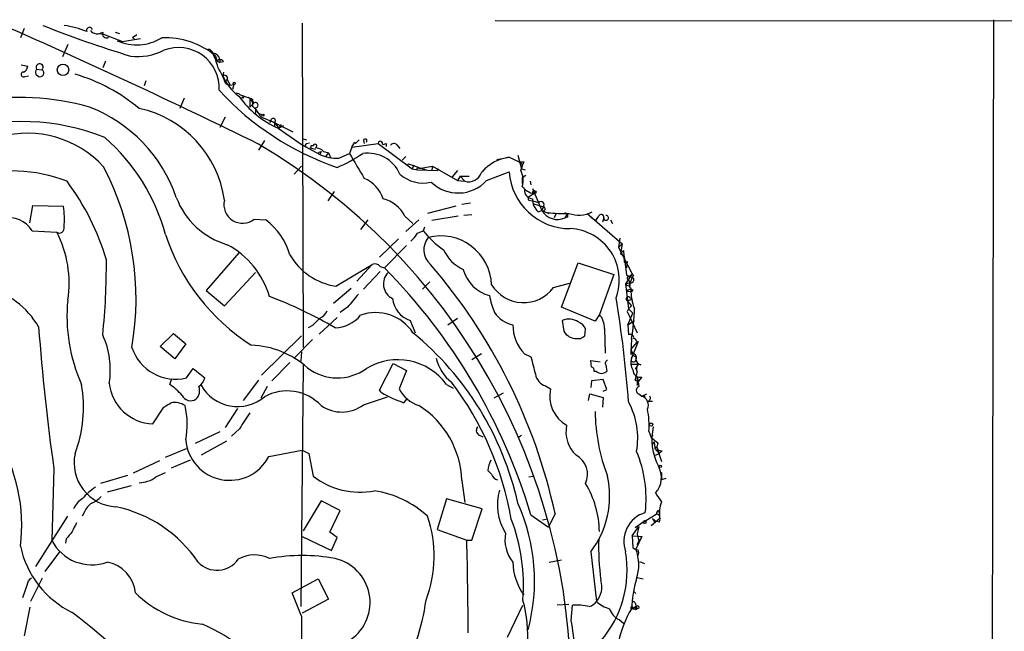
# Model space of a CAD drawing. Extents: x 5 to 1020, y 6 to 813.
# Drawn here: x 719 to 833, y 742 to 813 of the extents above; entities that cross this region are included whole.
import ezdxf

# ---------------------------------------------------------------- set-up
doc = ezdxf.new("R2010")
doc.units = 0
doc.header["$MEASUREMENT"] = 0
doc.layers.add('MAIN', color=5, linetype='CONTINUOUS')

msp = doc.modelspace()

# ---------------------------------------------------------------- linework, layer by layer
at = {"layer": 'MAIN'}
for p, q in [((773.938, 812.8847), (1009.8193, 812.6307)), ((831.85, 812.9693), (831.088, 414.6127)), ((719.1587, 811.9533), (718.7353, 810.8527)), ((751.5013, 812.546), (751.586, 774.8693)), ((727.7947, 811.3607), (728.3873, 811.276)), ((728.3873, 811.276), (730.5887, 810.4293)), ((729.742, 811.53), (730.25, 811.3607)), ((730.5887, 810.4293), (732.7053, 810.768)), ((732.282, 811.1913), (731.774, 810.8527)), ((731.774, 810.8527), (731.9433, 810.768)), ((724.2387, 810.0907), (723.646, 808.6513)), ((740.918, 809.3287), (741.0873, 809.0747)), ((728.6413, 808.1433), (728.3027, 807.3813)), ((741.426, 808.736), (741.5953, 808.1433)), ((741.5953, 808.1433), (741.934, 807.974)), ((741.934, 808.3127), (741.934, 807.974)), ((718.82, 807.72), (719.582, 807.5507)), ((720.598, 807.212), (721.2753, 807.1273)), ((742.3573, 808.0587), (741.934, 807.974)), ((719.2433, 806.3653), (719.6667, 806.45)), ((720.5133, 806.6193), (720.852, 806.3653)), ((733.298, 805.8573), (733.1287, 805.2647)), ((742.3573, 806.8733), (742.2727, 806.45)), ((742.5267, 805.7727), (742.7807, 806.0267)), ((742.7807, 806.0267), (742.5267, 805.7727)), ((742.7807, 806.0267), (743.1193, 805.3493)), ((742.6113, 805.5187), (743.1193, 805.3493)), ((743.1193, 805.3493), (743.5427, 805.434)), ((743.5427, 805.434), (743.3733, 804.8413)), ((737.7853, 803.8253), (737.2773, 802.64)), ((744.1353, 804.3333), (743.7967, 804.418)), ((744.474, 803.91), (744.728, 804.0793)), ((744.6433, 803.8253), (744.474, 803.91)), ((745.4053, 803.656), (745.4053, 802.8093)), ((745.8287, 803.2327), (745.4053, 802.8093)), ((745.744, 803.4867), (745.8287, 803.2327)), ((745.744, 802.894), (746.0827, 802.5553)), ((746.0827, 802.5553), (746.0827, 802.0473)), ((746.0827, 802.5553), (746.4213, 802.0473)), ((742.5267, 801.624), (741.934, 800.4387)), ((746.4213, 802.0473), (746.8447, 801.9627)), ((746.4213, 802.0473), (746.8447, 801.9627)), ((746.76, 801.624), (748.284, 801.0313)), ((747.8607, 801.2007), (747.6913, 801.0313)), ((747.8607, 801.2007), (747.6913, 801.0313)), ((747.8607, 801.2007), (748.284, 801.0313)), ((747.8607, 801.2007), (750.4007, 799.9307)), ((748.284, 801.0313), (748.284, 800.5233)), ((748.284, 801.0313), (748.792, 800.354)), ((748.7073, 800.354), (751.5013, 798.4067)), ((749.046, 800.7773), (748.792, 800.354)), ((749.3, 800.608), (748.792, 800.354)), ((751.5013, 799.1687), (752.0093, 798.9993)), ((758.1053, 798.9993), (757.682, 798.576)), ((747.0987, 798.9147), (746.4213, 797.814)), ((751.5013, 798.4067), (753.5333, 797.306)), ((752.0093, 798.576), (752.348, 798.6607)), ((752.4327, 798.068), (753.0253, 797.8987)), ((752.5173, 798.322), (752.7713, 798.322)), ((757.2587, 798.1527), (757.0047, 797.3907)), ((757.2587, 798.1527), (757.5973, 798.7453)), ((757.2587, 798.1527), (760.3067, 798.576)), ((757.5973, 798.7453), (757.682, 798.576)), ((757.5973, 798.7453), (757.682, 798.576)), ((757.5973, 798.7453), (757.682, 798.576)), ((758.6133, 798.9147), (758.698, 798.576)), ((760.3067, 798.576), (764.286, 795.6127)), ((761.238, 798.576), (761.238, 798.2373)), ((762.508, 798.4067), (762.8467, 797.9833)), ((753.4487, 797.56), (753.7027, 797.6447)), ((753.7027, 797.6447), (753.5333, 797.306)), ((753.7027, 797.6447), (753.5333, 797.306)), ((753.9567, 797.6447), (754.5493, 797.4753)), ((754.5493, 797.4753), (754.2107, 797.052)), ((754.5493, 797.4753), (754.8033, 796.8827)), ((755.7347, 796.8827), (757.0047, 797.3907)), ((763.524, 797.052), (763.1007, 796.6287)), ((774.1073, 796.7133), (775.5467, 796.9673)), ((775.5467, 796.9673), (776.732, 796.4593)), ((776.5627, 797.2213), (776.986, 795.6127)), ((751.4167, 795.9513), (750.57, 795.02)), ((763.6933, 796.036), (763.8627, 796.2053)), ((763.8627, 796.2053), (763.6933, 796.036)), ((763.8627, 796.2053), (765.302, 795.6973)), ((764.4553, 796.036), (764.286, 795.6127)), ((764.286, 795.6127), (764.8787, 795.528)), ((764.8787, 795.782), (764.794, 795.528)), ((764.8787, 795.528), (767.1647, 795.4433)), ((765.302, 795.6973), (766.6567, 795.9513)), ((765.302, 795.6973), (765.8947, 795.528)), ((766.6567, 795.9513), (766.572, 795.528)), ((766.6567, 795.9513), (769.5353, 794.258)), ((767.334, 795.6127), (767.1647, 795.4433)), ((767.1647, 795.4433), (767.334, 795.6127)), ((772.8373, 795.782), (772.414, 795.274)), ((776.732, 796.4593), (777.1553, 796.1207)), ((776.9013, 795.4433), (777.1553, 796.1207)), ((776.986, 795.6127), (777.1553, 796.1207)), ((776.986, 795.6127), (777.4093, 795.528)), ((777.24, 796.4593), (777.1553, 796.1207)), ((769.5353, 795.4433), (768.9427, 794.6813)), ((769.874, 794.766), (769.5353, 794.258)), ((769.874, 794.766), (770.89, 794.766)), ((769.874, 794.766), (770.382, 794.1733)), ((772.922, 794.258), (775.5467, 795.274)), ((777.494, 794.8507), (777.0707, 794.5967)), ((777.0707, 794.5967), (777.0707, 793.9193)), ((769.5353, 794.258), (770.382, 794.1733)), ((778.002, 794.1733), (778.0867, 793.75)), ((778.256, 793.3267), (779.3567, 790.7867)), ((755.2267, 792.988), (754.4647, 791.8873)), ((778.4253, 792.734), (777.9173, 792.3953)), ((719.836, 789.3473), (720.1747, 791.3793)), ((720.1747, 791.3793), (723.7307, 791.2947)), ((769.366, 791.2947), (766.064, 790.448)), ((771.0593, 791.6333), (770.0433, 791.464)), ((777.8327, 791.972), (778.256, 791.8873)), ((778.256, 791.8873), (779.018, 791.718)), ((778.4253, 791.5487), (779.526, 791.21)), ((779.3567, 790.7867), (779.526, 791.21)), ((779.526, 791.21), (779.3567, 790.7867)), ((763.4393, 790.1093), (764.3707, 789.2627)), ((769.62, 790.1093), (766.572, 789.6013)), ((771.2287, 790.2787), (770.2973, 790.194)), ((778.9333, 790.6173), (779.3567, 790.7867)), ((779.3567, 790.7867), (780.2033, 790.448)), ((780.034, 790.5327), (780.2033, 790.448)), ((780.9653, 790.3633), (780.796, 789.94)), ((781.9813, 790.5327), (782.32, 790.3633)), ((782.066, 789.94), (782.32, 790.3633)), ((782.32, 790.0247), (782.066, 789.94)), ((784.606, 790.448), (788.67, 786.892)), ((785.0293, 790.0247), (785.622, 789.6013)), ((786.5533, 789.94), (786.384, 789.432)), ((745.9133, 789.7707), (747.268, 789.686)), ((759.1213, 789.686), (758.2747, 788.5853)), ((765.048, 789.686), (763.524, 788.3313)), ((765.7253, 788.8393), (765.556, 788.416)), ((787.3153, 789.686), (787.5693, 789.2627)), ((720.09, 788.416), (722.9687, 788.2467)), ((764.8787, 788.162), (765.556, 788.416)), ((788.416, 787.5693), (788.2467, 786.4687)), ((762.6773, 787.4847), (760.476, 785.368)), ((761.0687, 784.098), (763.6087, 786.7227)), ((788.67, 786.892), (788.2467, 786.4687)), ((788.2467, 786.4687), (789.8553, 783.4207)), ((788.67, 786.892), (788.5007, 785.7913)), ((744.1353, 785.876), (740.3253, 781.4733)), ((788.5007, 785.7913), (788.8393, 786.13)), ((788.5007, 785.7913), (788.924, 785.4527)), ((788.8393, 786.13), (788.924, 784.7753)), ((788.924, 785.4527), (789.178, 783.2513)), ((755.396, 781.9813), (759.6293, 784.5213)), ((759.6293, 784.5213), (757.8513, 782.574)), ((760.5607, 784.2673), (761.0687, 784.098)), ((781.6427, 779.526), (783.59, 784.6907)), ((783.59, 784.6907), (787.7387, 783.336)), ((788.924, 784.7753), (789.2627, 784.86)), ((789.2627, 784.86), (789.178, 784.098)), ((742.442, 779.6953), (746.0827, 783.59)), ((760.5607, 783.6747), (758.6133, 781.6427)), ((787.7387, 783.336), (786.0453, 778.6793)), ((789.8553, 783.4207), (789.0933, 782.2353)), ((789.178, 783.2513), (789.8553, 782.9973)), ((789.8553, 782.9973), (789.6013, 782.4047)), ((790.0247, 783.2513), (789.8553, 782.9973)), ((766.318, 782.4893), (765.4713, 781.6427)), ((780.7113, 781.812), (782.574, 782.32)), ((789.0933, 782.2353), (789.6013, 782.4047)), ((789.0933, 782.2353), (789.432, 779.3567)), ((789.3473, 782.7433), (789.6013, 782.4047)), ((789.6013, 782.066), (789.6013, 782.4047)), ((740.3253, 781.4733), (742.442, 779.6953)), ((757.174, 781.7273), (755.142, 779.9493)), ((789.686, 781.6427), (789.178, 781.4733)), ((789.7707, 781.3887), (789.686, 781.6427)), ((789.94, 781.558), (789.7707, 781.304)), ((756.7507, 779.526), (755.904, 778.9333)), ((785.5373, 777.9173), (781.6427, 779.526)), ((789.2627, 780.288), (789.8553, 780.4573)), ((789.2627, 780.288), (789.7707, 779.6953)), ((789.7707, 779.6953), (789.432, 779.3567)), ((789.6013, 780.6267), (789.8553, 780.4573)), ((786.0453, 778.6793), (785.5373, 777.9173)), ((789.432, 779.3567), (789.2627, 779.018)), ((789.432, 779.3567), (789.2627, 779.018)), ((789.2627, 779.018), (790.448, 776.5627)), ((789.3473, 777.494), (789.94, 778.8487)), ((789.432, 779.3567), (789.94, 778.8487)), ((752.6867, 777.4093), (752.1787, 777.1553)), ((755.5653, 778.3407), (753.4487, 776.3933)), ((764.032, 778.002), (764.6247, 776.5627)), ((768.4347, 777.494), (769.5353, 778.256)), ((781.7273, 778.002), (781.8967, 776.732)), ((789.3473, 777.494), (790.1093, 778.002)), ((789.3473, 777.494), (789.686, 777.6633)), ((789.3473, 777.494), (789.432, 776.3087)), ((734.9913, 774.954), (736.5153, 776.478)), ((736.5153, 776.478), (737.9547, 775.2927)), ((751.4167, 776.224), (746.76, 771.652)), ((784.352, 776.224), (784.4367, 776.986)), ((786.638, 777.0707), (786.7227, 774.192)), ((736.6847, 773.5147), (734.9913, 774.954)), ((737.9547, 775.2927), (736.6847, 773.5147)), ((752.6867, 775.8007), (750.6547, 773.684)), ((783.4207, 775.8853), (783.844, 775.8853)), ((789.7707, 775.8853), (789.686, 774.0227)), ((789.686, 774.6153), (790.194, 775.208)), ((790.5327, 775.5467), (789.7707, 773.5993)), ((790.194, 775.208), (790.5327, 775.5467)), ((751.4167, 774.3613), (751.332, 773.2607)), ((772.3293, 774.1073), (771.2287, 773.43)), ((777.3247, 774.1073), (778.0867, 773.7687)), ((789.686, 774.6153), (789.94, 774.1073)), ((789.686, 774.6153), (789.94, 774.1073)), ((747.9453, 770.9747), (750.062, 773.0913)), ((751.586, 772.8373), (751.332, 744.728)), ((760.476, 769.874), (762.0847, 773.0067)), ((762.0847, 773.0067), (763.6087, 772.16)), ((785.114, 772.5833), (785.0293, 773.3453)), ((785.0293, 773.3453), (786.13, 773.176)), ((786.8073, 772.8373), (786.892, 772.0753)), ((789.7707, 772.922), (790.5327, 772.922)), ((790.5327, 772.922), (790.194, 772.3293)), ((790.2787, 773.43), (790.5327, 772.922)), ((790.8713, 772.8373), (790.5327, 772.922)), ((738.0393, 771.3133), (738.8013, 772.414)), ((738.8013, 772.414), (740.156, 771.3133)), ((763.6087, 772.16), (762.762, 770.0433)), ((785.7067, 772.0753), (785.4527, 772.0753)), ((790.448, 771.4827), (790.448, 770.4667)), ((736.092, 770.5513), (736.346, 771.2287)), ((746.4213, 771.0593), (744.6433, 768.6887)), ((768.2653, 770.5513), (769.0273, 770.128)), ((779.78, 770.382), (780.3727, 770.0433)), ((785.114, 770.9747), (785.0293, 770.2127)), ((786.4687, 771.144), (785.114, 770.9747)), ((786.892, 769.9587), (786.4687, 771.144)), ((790.194, 771.0593), (790.5327, 770.89)), ((790.448, 770.4667), (790.5327, 770.89)), ((790.956, 771.398), (790.5327, 770.89)), ((747.4373, 770.2973), (746.6753, 768.9427)), ((760.73, 769.62), (760.476, 769.874)), ((774.8693, 769.5353), (773.7687, 768.9427)), ((784.7753, 768.6887), (784.9447, 769.4507)), ((784.9447, 769.4507), (786.4687, 769.0273)), ((786.4687, 769.7893), (786.892, 769.9587)), ((790.6173, 769.4507), (790.956, 769.1967)), ((790.956, 769.1967), (791.5487, 769.4507)), ((790.956, 769.1967), (791.3793, 769.1967)), ((758.6133, 768.1807), (761.4073, 769.112)), ((763.6087, 768.858), (763.27, 768.4347)), ((786.4687, 769.0273), (786.384, 767.9267)), ((791.718, 768.604), (792.226, 768.604)), ((734.1447, 765.9793), (735.4147, 767.9267)), ((743.966, 767.7573), (742.5267, 765.556)), ((741.934, 765.048), (739.0553, 763.6933)), ((744.22, 765.3867), (743.2887, 764.54)), ((771.9907, 764.7093), (772.4987, 764.4553)), ((776.986, 764.6247), (776.6473, 764.3707)), ((791.8027, 765.1327), (792.0567, 764.3707)), ((792.0567, 764.3707), (792.3107, 764.7093)), ((742.696, 763.9473), (739.7327, 762.3387)), ((792.3953, 763.8627), (792.226, 763.6087)), ((792.3953, 763.8627), (792.48, 763.1007)), ((792.8187, 763.778), (792.734, 763.27)), ((735.584, 762.0847), (738.0393, 763.1007)), ((747.6067, 762.1693), (751.5013, 762.9313)), ((751.5013, 762.9313), (752.2633, 762.508)), ((752.2633, 762.508), (752.7713, 759.8833)), ((792.48, 763.3547), (792.48, 763.1007)), ((792.48, 763.1007), (792.988, 762.508)), ((792.5647, 762.3387), (792.988, 762.508)), ((792.734, 763.27), (793.242, 761.5767)), ((793.3267, 762.8467), (792.988, 762.508)), ((734.9067, 761.6613), (731.8587, 760.222)), ((738.4627, 761.746), (736.2613, 760.8147)), ((722.63, 760.73), (722.376, 752.4327)), ((734.4833, 759.7987), (735.584, 760.3067)), ((773.0913, 760.5607), (773.5147, 760.1373)), ((793.242, 760.3067), (793.242, 759.46)), ((731.1813, 759.968), (728.0487, 759.0367)), ((770.0433, 759.3753), (770.382, 756.8353)), ((777.8327, 759.7987), (778.4253, 759.8833)), ((793.75, 759.6293), (793.242, 759.46)), ((731.6047, 758.7827), (728.8107, 758.0207)), ((753.7027, 757.0047), (751.586, 753.5333)), ((755.904, 755.904), (753.7027, 757.0047)), ((768.2653, 757.2587), (767.1647, 753.7027)), ((772.414, 756.0733), (768.2653, 757.2587)), ((726.186, 755.7347), (725.932, 755.2267)), ((754.7187, 753.364), (755.904, 755.904)), ((771.2287, 752.4327), (772.414, 756.0733)), ((780.8807, 755.5653), (780.1187, 753.9567)), ((791.1253, 754.5493), (792.6493, 755.4807)), ((792.9033, 755.904), (792.988, 755.5653)), ((720.5133, 749.3847), (724.2387, 755.2267)), ((778.0867, 755.396), (780.1187, 753.9567)), ((779.4413, 754.8033), (779.8647, 754.888)), ((791.1253, 754.5493), (790.194, 753.872)), ((793.0727, 754.9727), (792.0567, 754.126)), ((792.226, 754.9727), (792.6493, 754.634)), ((792.3953, 754.634), (792.6493, 754.634)), ((792.988, 754.5493), (792.6493, 754.634)), ((755.5653, 752.7713), (754.7187, 753.364)), ((767.1647, 753.7027), (770.636, 752.4327)), ((789.8553, 752.9407), (790.6173, 754.0413)), ((790.6173, 754.0413), (790.448, 753.1947)), ((790.448, 753.1947), (790.6173, 752.348)), ((724.0693, 752.602), (723.9847, 752.094)), ((751.5013, 752.856), (754.888, 751.2473)), ((754.888, 751.2473), (755.5653, 752.7713)), ((770.636, 752.4327), (771.2287, 752.4327)), ((789.8553, 752.9407), (790.956, 752.856)), ((789.8553, 752.9407), (789.94, 751.586)), ((790.956, 752.856), (790.2787, 751.4167)), ((790.956, 752.856), (790.448, 751.9247)), ((790.448, 751.9247), (790.6173, 752.348)), ((790.448, 751.9247), (790.6173, 752.348)), ((721.614, 748.792), (723.3073, 751.078)), ((785.0293, 751.078), (785.7067, 745.3207)), ((780.2033, 749.8927), (781.6427, 750.1467)), ((790.702, 749.9773), (791.2947, 749.7233)), ((721.2753, 748.03), (719.9207, 745.3207)), ((750.316, 746.3367), (753.364, 747.9453)), ((753.364, 747.9453), (754.5493, 745.5747)), ((790.448, 748.1147), (791.1253, 747.9453)), ((719.4973, 747.1833), (718.9893, 745.744)), ((751.4167, 743.6273), (750.316, 746.3367)), ((790.0247, 746.506), (790.2787, 746.252)), ((754.5493, 745.5747), (751.5013, 743.966)), ((719.836, 744.6433), (719.1587, 741.3413)), ((775.3773, 741.172), (777.1553, 744.8973)), ((782.4893, 744.982), (781.1347, 744.8973)), ((782.7433, 743.1193), (782.9127, 744.8973)), ((790.1093, 744.3893), (789.8553, 744.474)), ((790.2787, 744.3893), (789.8553, 744.474)), ((789.94, 744.5587), (790.2787, 744.728)), ((788.3313, 743.204), (788.8393, 742.7807))]:
    msp.add_line(p, q, dxfattribs=at)
for centre, radius in [((723.684, 807.1435), 0.6686), ((743.5849, 805.561), 0.1338), ((746.9293, 801.8781), 0.1197), ((778.4888, 792.914), 0.1907), ((792.0566, 765.8947), 0.1893), ((793.1149, 761.0264), 0.1338), ((791.2946, 754.5494), 0.1693), ((790.4479, 744.6434), 0.1893)]:
    msp.add_circle(centre, radius, dxfattribs=at)
for centre, radius, start, end in [((418.6767, 133.4628), 741.4037, 63.7646358, 66.2910758), ((770.7889, 937.2251), 134.3559, 248.414121, 253.005775), ((722.1039, 800.2358), 12.1771, 69.13991, 81.920736), ((726.7696, 811.7356), 0.3511, 7.924676, 200.143454), ((727.6795, 812.435), 1.0988, 222.03062, 304.552028), ((728.726, 811.3304), 0.468, 154.754567, 302.868363), ((732.2509, 815.6765), 5.6335, 246.40504, 301.09911), ((735.5993, 801.8201), 9.0432, 49.885599, 92.779953), ((732.3657, 815.4097), 6.7271, 262.777898, 296.95205), ((737.1175, 804.9922), 4.7377, 357.150761, 111.064341), ((740.6852, 809.2652), 0.2413, 15.257201, 142.137512), ((741.0847, 808.2204), 0.8543, 6.202433, 89.825625), ((735.0701, 805.9442), 6.7828, 12.965302, 27.486093), ((741.9505, 807.8691), 0.4487, 24.989129, 142.333315), ((718.7716, 807.6293), 0.8142, 291.80141, 354.460259), ((721.4455, 806.7885), 0.9474, 153.448472, 190.287538), ((720.9669, 807.4116), 0.4194, 317.328443, 208.416404), ((721.0213, 806.7698), 0.4385, 247.288671, 54.606606), ((732.8667, 802.0547), 10.342, 19.569228, 31.549612), ((719.0903, 806.5965), 0.2773, 93.370101, 303.495185), ((719.484, 787.1667), 20.243, 49.851781, 73.936452), ((742.4606, 806.159), 0.3464, 337.544284, 122.850511), ((747.0758, 808.3066), 5.1494, 201.133612, 235.177616), ((766.3661, 827.2571), 33.2767, 222.544293, 251.060148), ((718.562, 773.1015), 30.8231, 74.539411, 124.261878), ((747.2315, 810.7416), 7.1171, 244.212273, 253.716996), ((753.1459, 810.4697), 11.0466, 215.344615, 246.308937), ((744.4314, 804.0371), 0.2996, 315.013523, 8.097646), ((744.8126, 803.0633), 0.9467, 349.69786, 63.432242), ((745.5746, 803.5713), 0.1893, 333.462013, 153.421413), ((720.5264, 786.7252), 17.2566, 18.885277, 68.757626), ((729.9113, 790.2696), 12.6458, 7.736741, 78.020872), ((746.0553, 803.026), 0.3067, 259.232306, 137.629553), ((750.2335, 804.8428), 4.7356, 206.568839, 222.820451), ((748.1193, 801.2332), 0.2606, 309.205858, 187.16319), ((719.0296, 775.8207), 25.2953, 67.87459, 108.232671), ((719.5397, 787.7791), 11.987, 42.430465, 105.35921), ((713.6709, 782.1406), 22.6811, 14.952425, 48.981017), ((758.8129, 798.8905), 0.2011, 313.770838, 173.087058), ((709.1021, 735.0051), 73.6425, 359.659923, 59.551638), ((752.0728, 798.3432), 0.2413, 105.257201, 232.137512), ((752.348, 798.2373), 0.1893, 296.578587, 26.578587), ((752.983, 798.2797), 0.2159, 281.299523, 168.700477), ((752.9772, 796.7258), 1.3431, 43.171647, 87.947587), ((760.5692, 798.5848), 0.2626, 339.150395, 181.920054), ((760.9416, 798.9572), 0.4829, 254.763614, 307.866658), ((762.1528, 798.1325), 0.4488, 37.666685, 155.022443), ((753.491, 797.433), 0.1339, 108.421413, 288.421413), ((755.4695, 801.4393), 4.5643, 244.899764, 273.330931), ((745.2502, 818.3173), 24.7839, 294.595027, 302.396244), ((1477.5334, 1219.2804), 834.9566, 210.3501661, 210.5793467), ((759.1655, 793.4328), 4.0088, 23.323954, 99.14018), ((776.1903, 792.0027), 5.0061, 97.386506, 140.466113), ((699.194, 780.5175), 32.9825, 350.139595, 27.734414), ((765.1751, 796.163), 0.4827, 232.11877, 285.242626), ((776.986, 923.4591), 127.0001, 269.885408, 270.114592), ((717.7492, 777.8052), 17.5766, 68.629708, 107.189607), ((757.2595, 790.9689), 3.824, 17.854041, 67.902828), ((765.533, 797.9399), 3.9676, 227.386029, 283.917163), ((770.8171, 795.7136), 1.6005, 254.226211, 340.877884), ((782.6351, 795.7762), 7.1062, 184.052528, 270.190281), ((774.6172, 794.2966), 2.5558, 343.733429, 26.65829), ((700.9512, 776.8569), 28.9522, 16.395884, 36.734219), ((769.6221, 797.3114), 4.4959, 225.792132, 317.221889), ((778.8729, 794.957), 2.2676, 217.368166, 258.615739), ((778.3408, 793.1574), 1.0196, 175.240558, 265.229359), ((745.323, 795.4881), 9.0454, 200.56509, 253.676554), ((759.9685, 788.3743), 3.8803, 26.559768, 76.120615), ((777.9808, 792.1625), 0.2413, 105.257201, 232.137512), ((780.1879, 792.0874), 1.9327, 178.401863, 229.522183), ((712.7241, 789.6863), 11.1235, 355.632978, 8.313816), ((744.5597, 791.4739), 2.1755, 166.764155, 308.475546), ((779.2579, 791.4499), 0.3598, 318.177331, 131.822669), ((779.5095, 790.9711), 0.2395, 230.35372, 86.049052), ((717.4226, 786.8436), 3.0964, 30.518835, 103.432614), ((781.1693, 791.8286), 2.0907, 209.890706, 295.398188), ((781.8122, 806.4487), 16.015, 263.62512, 272.423134), ((866.9699, 790.194), 84.6501, 179.885408, 180.114592), ((783.6493, 793.6486), 3.4043, 250.077861, 297.073113), ((658.7798, 874.5379), 152.6538, 326.19278, 326.421942), ((786.257, 790.0246), 0.3056, 344.062332, 164.044302), ((786.8285, 789.9188), 0.276, 175.594926, 94.405074), ((723.265, 788.7244), 0.5622, 238.190172, 11.793649), ((742.6358, 783.5089), 7.721, 15.883523, 53.133813), ((782.3676, 782.6866), 5.9905, 339.887374, 87.214684), ((711.635, 782.3793), 12.7624, 350.954018, 27.370377), ((758.849, 795.741), 24.5213, 198.420097, 237.225338), ((762.1698, 789.6011), 3.0674, 309.397568, 332.020577), ((774.1404, 795.2838), 10.9936, 218.660948, 235.582981), ((767.8925, 786.2187), 2.2585, 140.54263, 228.726727), ((767.5759, 781.8831), 5.9448, 2.57998, 103.891081), ((738.03, 777.9151), 10.0817, 16.604038, 61.886427), ((756.5352, 789.3781), 7.484, 210.124621, 261.244525), ((772.0495, 788.0515), 4.5135, 204.014046, 245.985954), ((650.8148, 784.4406), 77.9134, 354.009074, 0.432921), ((759.9257, 783.7736), 0.8043, 37.864363, 111.624151), ((711.5383, 735.3342), 69.5066, 16.776052, 44.553157), ((716.4314, 741.4382), 65.9794, 12.363532, 40.766495), ((762.8288, 782.2465), 1.8953, 134.856777, 244.069019), ((774.4031, 785.0711), 4.3433, 195.249565, 254.750435), ((789.4532, 782.9021), 0.1908, 70.558299, 236.301607), ((789.8553, 782.9128), 0.3785, 63.414641, 153.448488), ((789.7284, 782.701), 0.3223, 246.782742, 66.815414), ((712.6684, 772.5858), 9.4146, 29.627877, 125.989967), ((777.2274, 784.4123), 4.3473, 211.347783, 323.263216), ((789.432, 782.4049), 0.3788, 206.598874, 296.54476), ((790.0882, 782.1084), 0.57, 148.677654, 254.930019), ((728.9086, 731.689), 52.5765, 59.855869, 69.068888), ((1138.3854, 462.7883), 495.9514, 140.079842, 140.309025), ((782.9001, 782.7501), 9.819, 190.975315, 202.87464), ((789.3897, 780.4997), 0.2469, 30.97172, 239.040224), ((789.6012, 782.3199), 0.9465, 243.440363, 280.316217), ((796.3897, 781.7018), 6.704, 180.505108, 200.475621), ((743.4351, 778.4743), 19.29, 174.352181, 204.250742), ((764.9972, 780.8569), 3.0137, 185.997761, 251.320356), ((645.4551, 757.5429), 144.3947, 4.359638, 9.199117), ((752.9403, 779.6957), 1.557, 292.38634, 337.61366), ((755.2229, 781.1075), 3.9532, 271.281338, 320.532542), ((760.0526, 773.7684), 5.1434, 32.907444, 110.222659), ((776.6714, 780.8017), 3.3812, 213.544374, 258.027735), ((784.3205, 777.1303), 2.3183, 358.526828, 41.926222), ((772.155, 779.3557), 17.9543, 348.855103, 0.003191), ((966.6175, 795.3563), 246.4323, 184.215863, 188.077382), ((964.7723, 566.1953), 299.3187, 134.888779, 135.117975), ((781.1428, 777.5988), 5.1739, 181.160643, 222.441671), ((782.4926, 776.09), 2.0594, 57.800865, 111.814325), ((782.997, 776.393), 1.557, 22.38634, 67.61366), ((719.4297, 772.2528), 9.756, 350.964814, 24.565416), ((741.7564, 748.9888), 35.6613, 12.571416, 50.643648), ((783.3995, 777.642), 1.7568, 211.196429, 270.691417), ((699.4307, 903.043), 152.626, 303.578089, 303.807293), ((789.6436, 775.9784), 0.3923, 346.271929, 122.644832), ((745.1625, 764.6905), 10.4409, 48.403875, 87.73742), ((790.0248, 775.5255), 0.3598, 298.053751, 90.015924), ((736.7934, 776.5361), 5.3694, 198.085019, 283.417164), ((1286.3403, 899.7525), 523.635, 193.921641, 194.150824), ((789.9399, 773.6839), 0.4234, 323.151755, 126.848245), ((790.0516, 773.5955), 0.2809, 323.917161, 179.224953), ((762.5907, 766.3931), 7.035, 36.232996, 121.146452), ((771.7979, 774.6389), 4.8311, 192.426669, 232.516228), ((787.0189, 773.049), 0.2993, 98.105736, 225.013536), ((791.2094, 773.0912), 1.5258, 160.548509, 213.697358), ((790.0019, 773.4462), 0.2773, 146.487584, 356.650527), ((791.0408, 773.5994), 0.7807, 192.531992, 257.460844), ((791.2569, 772.3866), 0.9006, 143.524537, 206.078517), ((755.5794, 777.0261), 5.7136, 232.409275, 306.176153), ((780.3726, 772.0964), 1.8139, 191.437543, 250.931765), ((785.0039, 772.143), 0.4539, 351.421795, 75.960695), ((786.2994, 772.6892), 0.8533, 226.006585, 313.988584), ((790.8109, 772.2568), 0.871, 180.795998, 279.589937), ((776.4103, 775.3186), 14.4268, 342.828332, 346.663173), ((1086.8789, 813.2145), 299.354, 188.013486, 188.242672), ((710.8142, 767.9178), 15.262, 339.239595, 9.936258), ((734.2755, 771.2115), 5.2339, 185.380757, 268.567959), ((731.7323, 764.1599), 7.7367, 41.449406, 55.70133), ((738.5474, 771.6519), 1.6439, 304.508882, 348.113137), ((743.9727, 772.8181), 4.8484, 209.011676, 310.14677), ((739.5197, 748.5359), 36.8329, 9.930727, 37.200518), ((738.5184, 769.7643), 1.099, 206.073064, 304.444886), ((738.2695, 769.8223), 1.2991, 312.073431, 21.445977), ((749.7444, 764.3383), 5.4578, 43.510764, 118.99628), ((767.7433, 781.3348), 13.6537, 239.092306, 250.875257), ((766.3186, 771.903), 4.0135, 207.604484, 251.543382), ((784.148, 769.178), 3.8732, 167.090759, 240.407593), ((790.7866, 769.874), 0.4559, 111.799076, 248.200924), ((790.6278, 768.1383), 1.1081, 335.153353, 72.771823), ((791.6004, 768.9581), 0.3732, 288.371821, 39.748558), ((608.838, 979.8306), 246.8297, 300.851168, 301.08035), ((736.6036, 766.0706), 2.3888, 57.983938, 98.238649), ((728.8157, 765.9127), 9.3138, 348.881893, 13.557155), ((756.0993, 771.539), 4.195, 235.159034, 306.818271), ((759.412, 759.0766), 10.6355, 1.609375, 57.999756), ((781.6915, 764.3132), 8.8095, 349.85827, 28.519156), ((756.4589, 758.9067), 13.8485, 142.956665, 152.1006), ((807.9063, 767.7864), 22.372, 180.941739, 200.686735), ((782.1936, 765.7675), 9.63, 356.220397, 11.41063), ((785.8002, 765.0302), 3.6492, 167.661248, 227.524372), ((772.3476, 765.2113), 0.616, 135.802483, 234.588841), ((798.7446, 764.1502), 6.6043, 166.956744, 207.813291), ((699.698, 754.2244), 19.1968, 352.610104, 32.20492), ((743.0592, 764.5235), 5.1207, 184.556522, 332.629802), ((801.8683, 776.1987), 15.3678, 230.323507, 233.923287), ((730.1163, 761.4585), 5.1393, 168.216704, 266.769708), ((782.1084, 760.095), 2.5576, 335.556416, 61.315521), ((777.3199, 757.2701), 14.1524, 353.426656, 22.833438), ((792.6493, 763.4393), 0.1893, 206.551513, 296.578587), ((793.1949, 763.2888), 0.4613, 182.335786, 286.600508), ((775.4632, 760.524), 2.3722, 148.993164, 179.113543), ((774.4459, 760.3912), 0.9652, 195.251474, 254.748526), ((790.5663, 759.7366), 2.69, 317.98049, 29.683325), ((732.4608, 762.4752), 3.3547, 271.284451, 307.076556), ((758.2131, 766.9571), 8.9248, 232.429294, 280.78604), ((774.777, 753.2305), 11.2704, 1.10934, 31.009006), ((776.561, 757.5689), 10.6697, 322.530057, 12.527759), ((731.6601, 752.3489), 7.5444, 123.865948, 139.398705), ((758.1021, 746.5474), 11.7781, 47.468485, 81.30177), ((780.3107, 756.5262), 6.1198, 163.398591, 212.043293), ((1046.8916, 926.7451), 305.2518, 213.574159, 213.803352), ((727.3156, 755.0447), 2.6108, 122.002592, 156.797375), ((727.972, 755.1071), 1.8931, 119.747509, 160.638536), ((725.4366, 760.2318), 3.8296, 294.631669, 314.763023), ((756.5624, 747.7278), 21.9414, 344.918187, 24.281956), ((797.2308, 755.5922), 4.204, 161.588324, 188.473955), ((726.7689, 741.4509), 15.1874, 33.768751, 78.384798), ((792.3882, 752.288), 3.5101, 106.703935, 200.164962), ((793.2002, 755.438), 0.5526, 122.502209, 175.567893), ((792.6459, 755.0475), 0.4332, 350.059427, 89.550319), ((979.0005, 626.9568), 283.981, 153.320357, 153.54954), ((752.4888, 750.5929), 14.3443, 339.160881, 18.846982), ((755.5023, 747.1656), 21.7177, 355.575031, 20.829006), ((876.9556, 797.1133), 94.6305, 206.443636, 206.6729), ((792.6067, 754.8457), 0.483, 322.140624, 15.244715), ((936.0676, 583.6877), 271.0633, 141.223946, 141.453146), ((779.3566, 752.5385), 4.2976, 170.074116, 217.998929), ((727.0289, 754.7994), 5.2202, 206.960188, 289.957788), ((-229.4257, 731.3092), 1000.2848, 0.5940446, 1.2100328), ((817.3789, 751.8359), 31.4275, 178.603179, 187.422377), ((729.6255, 754.0547), 11.1303, 191.922541, 244.002206), ((776.6096, 748.9912), 12.6569, 319.365857, 9.489932), ((790.592, 752.2889), 0.9587, 227.151439, 266.453861), ((785.4602, 749.5625), 5.1629, 341.745783, 21.047152), ((789.8972, 750.9934), 0.7201, 331.943894, 28.049084), ((728.0762, 745.8996), 4.0601, 6.1803, 79.577389), ((741.5837, 751.9685), 3.0172, 223.470416, 324.847747), ((745.9482, 746.9559), 3.7853, 62.581326, 120.084509), ((751.5013, 729.0626), 21.5922, 79.836798, 100.163202), ((754.1302, 745.1983), 5.2522, 305.417332, 77.004402), ((782.9549, 750.1043), 6.9881, 181.735183, 215.134218), ((720.5983, 747.0985), 1.1042, 122.481141, 175.595723), ((783.7096, 747.0141), 2.6184, 319.704405, 16.916591), ((804.6376, 743.7222), 14.8859, 163.51897, 177.105092), ((741.0172, 755.2349), 12.5884, 224.979724, 264.917531), ((740.5805, 748.9369), 25.5478, 330.254229, 352.246025), ((760.8025, 741.0974), 16.9325, 338.554806, 15.035563), ((784.3945, 746.2941), 1.6338, 286.553801, 323.431693), ((788.0415, 747.7283), 3.3538, 225.879471, 256.009749), ((789.8448, 744.8656), 0.4552, 342.404942, 88.678315), ((685.1302, 691.6386), 65.7, 38.781541, 52.915622), ((783.2095, 737.0274), 7.8755, 77.902601, 92.15979), ((789.202, 745.0704), 2.0595, 196.832743, 244.990333), ((802.1281, 737.3212), 14.2782, 149.936572, 166.460315), ((789.813, 744.601), 0.1339, 341.578587, 288.421413), ((874.8889, 702.1987), 94.6976, 153.31362, 153.542749), ((790.2786, 744.5587), 0.1693, 270.033823, 89.966157), ((1388.6596, 739.0554), 637.2593, 179.5889384, 181.0201152), ((762.1815, 738.8289), 21.0047, 2.466116, 11.786159), ((730.3838, 721.6859), 23.0656, 37.052624, 65.62806)]:
    msp.add_arc(centre, radius, start, end, dxfattribs=at)

doc.saveas('drawing.dxf')
